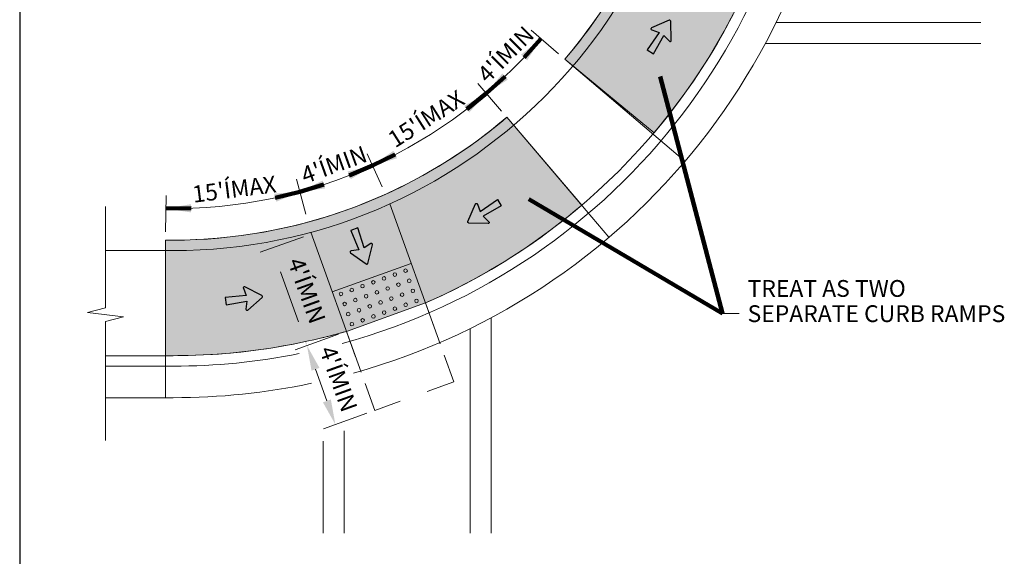
# Model space of a CAD drawing. Units: feet. Extents: x -165 to 291, y -246 to 50.
# Drawn here: x 198 to 203, y -24 to -21 of the extents above; entities that cross this region are included whole.
import ezdxf

# ---------------------------------------------------------------- set-up
doc = ezdxf.new("R2010")
doc.units = ezdxf.units.FT
doc.header["$MEASUREMENT"] = 0
doc.linetypes.add('DGN2', pattern=[0.272, 0.136, -0.136])
doc.layers.get('0').update_dxf_attribs({"linetype": 'CONTINUOUS'})
doc.layers.get('DEFPOINTS').update_dxf_attribs({"linetype": 'CONTINUOUS'})
for name, color, linetype, lineweight in [('BORDER_ANNO_Border', 7, 'CONTINUOUS', 0), ('STD_DRAW_Details', 7, 'CONTINUOUS', 13), ('STD_DRAW_Dimensions-Detail', 7, 'CONTINUOUS', 0), ('STD_DRAW_Notes-Detail', 7, 'CONTINUOUS', 13), ('STD_DRAW_Patterns-Detail', 7, 'CONTINUOUS', 0)]:
    doc.layers.add(name, color=color, linetype=linetype, lineweight=lineweight)
doc.styles.add('Standard .08', font='dgn130.shx', dxfattribs={"oblique": 15, "height": 0.08000000000000002})
doc.styles.add('Standard .08  - CB', font='dgn130.shx', dxfattribs={"oblique": 15, "height": 0.08000000000000002})
doc.styles.add('Styledgn130', font='dgn130.shx')
doc.dimstyles.new('Design 1 (above)', dxfattribs={"dimtxt": 0.08000000000000002, "dimasz": 0.09000000000000001, "dimexe": 0.06, "dimexo": 0.04000000000000001, "dimgap": 0.04000000000000001, "dimtad": 1, "dimzin": 11, "dimdsep": 46, "dimtxsty": 'Standard .08  - CB', "dimsah": 1, "dimcen": 0, "dimaunit": 1, "dimadec": 3, "dimazin": 2, "dimtfac": 1, "dimtix": 1, "dimtofl": 0, "dimtmove": 0, "dimatfit": 3, "dimfxl": 1, "dimtolj": 1, "dimtzin": 0, "dimlwd": 0, "dimlwe": 0, "dimarcsym": 0})

# ---------------------------------------------------------------- blocks, each defined once
blk = doc.blocks.new('*D249')
at = {"layer": 'DEFPOINTS', "color": 0, "linetype": 'Continuous', "transparency": 16777216}
for p in [(199.9717610304324, -22.50455498524207), (200.1071895713321, -22.8809312734229), (199.9193111197874, -22.94853410962263)]:
    blk.add_point(p, dxfattribs=at)
at = {"layer": 'STD_DRAW_Dimensions-Detail', "linetype": 'Continuous', "lineweight": 0, "transparency": 16777216}
for p, q in [((199.9341234016138, -22.51809783933231), (199.7274261356598, -22.59247210257718)), ((200.0695519425135, -22.89447412751315), (199.8628546765595, -22.96884839075801))]:
    blk.add_line(p, q, dxfattribs=at)
at = {"layer": 'STD_DRAW_Dimensions-Detail', "color": 0, "linetype": 'Continuous', "lineweight": 0, "transparency": 16777216}
blk.add_line((199.8245111411583, -22.68507070789779), (199.8786825575169, -22.83562122316661), dxfattribs=at)
at = {"layer": 'STD_DRAW_Dimensions-Detail', "color": 0, "linetype": 'Continuous', "transparency": 16777216}
for points in [[(199.8433299555676, -22.6782992808527), (199.8056923267489, -22.69184213494289), (199.7838825788877, -22.57215782144178)], [(199.8975013719262, -22.82884979612152), (199.8598637431075, -22.84239265021171), (199.9193111197874, -22.94853410962263)]]:
    blk.add_solid(points, dxfattribs=at)
at = {"layer": 'STD_DRAW_Dimensions-Detail', "linetype": 'Continuous', "lineweight": 0, "transparency": 16777216, "insert": (199.9340411791309, -22.73068066609654), "char_height": 0.08000000000000002, "attachment_point": 5, "rotation": 289.7898570157671, "style": 'Styledgn130'}
blk.add_mtext("\\A1;{\\Fdgn000|c0;\\C256;4'ÍMIN}", dxfattribs=at)
blk = doc.blocks.new('*D250')
at = {"layer": 'DEFPOINTS', "color": 0, "linetype": 'Continuous', "transparency": 16777216}
for p in [(199.8047350101733, -22.04036454854032), (199.9717610304324, -22.50455498524207), (199.7838825788823, -22.57215782144373)]:
    blk.add_point(p, dxfattribs=at)
at = {"layer": 'STD_DRAW_Dimensions-Detail', "linetype": 'Continuous', "lineweight": 0, "transparency": 16777216}
for p, q in [((199.7670973813547, -22.05390740263058), (199.5604001153779, -22.12828166588363)), ((199.9341234016138, -22.51809783933231), (199.7274261356543, -22.59247210257913))]:
    blk.add_line(p, q, dxfattribs=at)
at = {"layer": 'STD_DRAW_Dimensions-Detail', "color": 0, "linetype": 'Continuous', "lineweight": 0, "transparency": 16777216}
blk.add_line((199.6574851208764, -22.22088027120424), (199.7432540166117, -22.45924493498772), dxfattribs=at)
at = {"layer": 'STD_DRAW_Dimensions-Detail', "color": 0, "linetype": 'Continuous', "transparency": 16777216}
for points in [[(199.6763039352857, -22.21410884415915), (199.638666306467, -22.22765169824934), (199.6168565586058, -22.10796738474823)], [(199.7620728310211, -22.45247350794262), (199.7244352022024, -22.46601636203281), (199.7838825788823, -22.57215782144373)]]:
    blk.add_solid(points, dxfattribs=at)
at = {"layer": 'STD_DRAW_Dimensions-Detail', "linetype": 'Continuous', "lineweight": 0, "transparency": 16777216, "insert": (199.7828138985374, -22.31039730366032), "char_height": 0.08000000000000002, "attachment_point": 5, "rotation": 289.7898570157671, "style": 'Styledgn130'}
blk.add_mtext("\\A1;{\\Fdgn000|c0;\\C256;4'ÍMIN}", dxfattribs=at)
blk = doc.blocks.new('AnonymousCell74')
at = {"layer": 'STD_DRAW_Notes-Detail', "linetype": 'Continuous', "lineweight": 0}
blk.add_line((10029.17404844173, 10006.4127537775), (10029.09404844173, 10006.4127537775), dxfattribs=at)
at = {"layer": 'STD_DRAW_Notes-Detail', "insert": (10029.21404844173, 10006.5727537775), "char_height": 0.08000000000000002, "width": 1.278996341869111, "attachment_point": 1, "line_spacing_factor": 0.8999999999999999, "style": 'Standard .08'}
blk.add_mtext('{\\Fdgn000|c0;\\C256;TREAT AS TWO SEPARATE CURB RAMPS}', dxfattribs=at)

msp = doc.modelspace()

# ---------------------------------------------------------------- hatches: boundary and pattern name
at = {"layer": 'STD_DRAW_Details', "linetype": 'Continuous', "true_color": 0x000000}
h = msp.add_hatch(color=18, dxfattribs=at)
edge = h.paths.add_edge_path()
edge.add_line((201.5090411779729, -21.12317341025482), (201.4829826566729, -21.09634898984768))
edge.add_line((201.4829826566729, -21.09634898984768), (201.4330511774297, -21.1827380354589))
edge.add_line((201.4330511774297, -21.1827380354589), (201.4032106672403, -21.16381740703582))
edge.add_line((201.4032106672403, -21.16381740703582), (201.4600690178067, -21.0818213841485))
edge.add_line((201.4600690178067, -21.0818213841485), (201.4247000349624, -21.06968425003652))
edge.add_arc((201.4263381923938, -21.06490957908136), 0.00504787500132944, 113.59749862776269, 251.0632517174431, ccw=False)
edge.add_line((201.4243174824551, -21.06028380638236), (201.5080315858486, -21.02371461158327))
edge.add_arc((201.5100523174679, -21.02834037489265), 0.005047875001701368, 1.6366577313700077, 113.59776751418309, ccw=False)
edge.add_line((201.5150981331681, -21.02819620166156), (201.5177076554792, -21.11951187296108))
edge.add_arc((201.5126618397371, -21.11965604616125), 0.005047874978507588, -135.82909582746868, 1.6366572224969218, ccw=False)
h = msp.add_hatch(color=18, dxfattribs=at)
edge = h.paths.add_edge_path()
edge.add_line((200.6493697070036, -21.98284488122408), (200.6225452865965, -21.95678635992408))
edge.add_line((200.6225452865965, -21.95678635992408), (200.7089343322077, -21.90685488068084))
edge.add_line((200.7089343322077, -21.90685488068084), (200.6900137037846, -21.87701437049145))
edge.add_line((200.6900137037846, -21.87701437049145), (200.6080176808973, -21.93387272105792))
edge.add_line((200.6080176808973, -21.93387272105792), (200.5958805467835, -21.89850373821537))
edge.add_arc((200.5911058758302, -21.90014189564681), 0.00504787500132944, 18.93674828255694, 156.4025013805023)
edge.add_line((200.5864801031312, -21.89812118570626), (200.5499109083321, -21.98183528909976))
edge.add_arc((200.5545366716397, -21.98385602071903), 0.005047875000973203, 156.4022325047368, 268.363342289268)
edge.add_line((200.5543924984086, -21.98890183641925), (200.6457081697099, -21.99151135873035))
edge.add_arc((200.6458523429119, -21.98646554299012), 0.005047874976741294, 268.3633427562754, 405.8290958566641)
at = {"layer": 'STD_DRAW_Details', "linetype": 'Continuous'}
h = msp.add_hatch(color=7, dxfattribs=at)
edge = h.paths.add_edge_path()
edge.add_line((199.9939700630675, -22.12110856098298), (200.0311080845986, -22.11670817243612))
edge.add_line((200.0311080845986, -22.11670817243612), (199.9928273216083, -22.02456261906809))
edge.add_line((199.9928273216083, -22.02456261906809), (200.0259853045445, -22.01235629300572))
edge.add_line((200.0259853045445, -22.01235629300572), (200.0565683325804, -22.10733470210471))
edge.add_line((200.0565683325804, -22.10733470210471), (200.0876971892412, -22.08661588807263))
edge.add_arc((200.0904943326532, -22.09081791511016), 0.005047875001650805, -13.815425244798291, 123.65032784248419, ccw=False)
edge.add_line((200.0953961727409, -22.09202332187851), (200.0735813415413, -22.18073335656845))
edge.add_arc((200.0686794957437, -22.17952797272847), 0.005047875000522835, 234.2237338537985, 346.18484362420656, ccw=False)
edge.add_line((200.0657283986748, -22.18362334427184), (199.9916129782359, -22.13021673526782))
edge.add_arc((199.9945640753558, -22.1261213637099), 0.005047874976596359, 96.7579802925207, 234.2237333677843, ccw=False)
at = {"layer": 'STD_DRAW_Details', "linetype": 'Continuous', "true_color": 0x000000}
h = msp.add_hatch(color=18, dxfattribs=at)
edge = h.paths.add_edge_path()
edge.add_line((199.4934435441101, -22.39865864931744), (199.4975214500937, -22.36148383599721))
edge.add_line((199.4975214500937, -22.36148383599721), (199.3991212615147, -22.37802538093092))
edge.add_line((199.3991212615147, -22.37802538093092), (199.3946973385173, -22.34297006559063))
edge.add_line((199.3946973385173, -22.34297006559063), (199.4941236950126, -22.33456652867062))
edge.add_line((199.4941236950126, -22.33456652867062), (199.4809489859927, -22.29957078586995))
edge.add_arc((199.4856730754491, -22.29779201626661), 0.00504787500129482, 63.16719625726722, 200.6329493098204, ccw=False)
edge.add_line((199.4879516281435, -22.29328765845094), (199.5694682575304, -22.33452351964297))
edge.add_arc((199.5671897258871, -22.33902788818523), 0.00504787500023066, -48.793644660469795, 63.16746513525197, ccw=False)
edge.add_line((199.5705151291822, -22.34282561578584), (199.5017867293172, -22.40300674641367))
edge.add_arc((199.4984613260167, -22.39920901876394), 0.005047874976723696, 173.7406017861834, 311.20635486766196, ccw=False)
at = {"layer": 'STD_DRAW_Patterns-Detail', "linetype": 'Continuous', "true_color": 0x999999}
for points in [[(201.4360610328113, -21.55917302153466), (201.0120202325488, -21.20890255502309), (201.0448833775827, -21.16904658712883), (201.085933340175, -21.11732153856428), (201.1248806166313, -21.0654591796465), (201.1618851680632, -21.0133891267069), (201.1971665644523, -20.96091221951247), (201.2315923973783, -20.90671516677139), (201.2637987383168, -20.85298818711271), (201.2910649497226, -20.8049160355913), (201.3177390271812, -20.75528675523492), (201.342437956193, -20.70673003917), (201.3677667597622, -20.65395739751511), (201.3915248589838, -20.60128773086217), (201.4118799328644, -20.55332049210301), (201.4315377680705, -20.50408494097792), (201.4483914522007, -20.45920948630919), (201.4658384770228, -20.40969367960497), (201.4825313150686, -20.3588330242128), (201.4969125916668, -20.31170001085957), (201.5122030198618, -20.25742051718044), (201.5259256853751, -20.20408656921791), (201.538296352981, -20.15113291954913), (201.5499851607383, -20.09541315733259), (201.5606899364393, -20.03762534680754), (201.5695200850205, -19.98285652855884), (201.5771206843965, -19.92780080595003), (201.5828753867045, -19.87827039143303), (201.5880549123194, -19.82348334249218), (201.5921535008365, -19.76608390305773), (201.5948167628703, -19.71095959001468), (201.596152811333, -19.66123133338806), (201.5964675420364, -19.60874709217387), (201.5962196865094, -19.58358537814456), (202.1461579322386, -19.57534366207983), (202.1464931094524, -19.61713848369436), (202.1462353310853, -19.6597521010026), (202.1451875853854, -19.70885027663826), (202.1431115529012, -19.76273400165519), (202.1403751757207, -19.81181907242353), (202.1372844883554, -19.85519607763126), (202.1333629151995, -19.90068875028373), (202.1290400815669, -19.94344470795659), (202.123856024351, -19.98815712265059), (202.1182391393195, -20.03107265519066), (202.1118942237736, -20.07461785975647), (202.1053968553206, -20.11517065385306), (202.0983202344523, -20.15576691613023), (202.0899587991662, -20.19997039354166), (202.0813843749329, -20.24192781078636), (202.0726538815652, -20.281806508312), (202.0632427048768, -20.3221399876038), (202.0528121966672, -20.36415265423966), (202.0417552866929, -20.40608888285715), (202.0359297696887, -20.42724668102892), (202.031067693466, -20.44445809174249), (201.8957835640267, -20.8208863111031), (201.8802960359517, -20.85574603093119), (201.860742412684, -20.89813248589053), (201.8448548096421, -20.93134886368716), (201.8279175554308, -20.96565042560724), (201.8122136892252, -20.99650437126002), (201.7955877814002, -21.02824245193551), (201.7777554022596, -21.06129379433332), (201.7579217503953, -21.09693287501068), (201.7373112856931, -21.13280295671939), (201.7169817563499, -21.16710055613112), (201.6965318127895, -21.20058677324232), (201.6700749724641, -21.24250160249903), (201.646543510662, -21.27853739608872), (201.6243283708445, -21.31155264619883), (201.5991178482982, -21.34790955994322), (201.5747878192833, -21.38194341419512), (201.5489569283036, -21.41701091800314), (201.5256518855167, -21.44775885611671), (201.4993566393041, -21.48149192243727), (201.4739106166035, -21.51321566857223), (201.4494169044374, -21.5430042747048)], [(199.1097775522667, -22.62029847696249), (199.1097775522649, -22.07029847696867), (199.1614349080155, -22.07025292396975), (199.227456945353, -22.06896038232844), (199.2922457396671, -22.06595925800866), (199.3559574276878, -22.06132805413108), (199.41888539295, -22.0551092192145), (199.4825946914516, -22.04713527520835), (199.5445280760268, -22.03774950858315), (199.5989555345514, -22.02815629251927), (199.6542064096684, -22.01711488518959), (199.7073724717156, -22.00523373979922), (199.7641900808831, -21.99115328220614), (199.8199279865094, -21.97592741801964), (199.8698731638451, -21.96107264478451), (199.920352148587, -21.94487258061963), (199.9656837331568, -21.92928731382744), (200.0149708237477, -21.91120426956149), (200.0648144622628, -21.8916832857667), (200.1103120207426, -21.87275409569702), (200.1618983941153, -21.84997457176178), (200.2117573294363, -21.82658850491134), (200.2604620339753, -21.80240226530623), (200.3108651188941, -21.77592870947228), (200.3622359483488, -21.74737943365835), (200.4100853188629, -21.71930751321088), (200.4573728427968, -21.69010491429981), (200.4992248771086, -21.66299798188447), (200.5447633842541, -21.63209988187737), (200.5916276001535, -21.59870468246845), (200.6358236362466, -21.56565179686731), (200.6750141599805, -21.53501215943652), (200.7156790700101, -21.50182993944145), (200.7349204825223, -21.48561447368411), (201.0915058457249, -21.90435888110915), (201.059496196769, -21.93123455470777), (201.0264776430704, -21.95817452392475), (200.9879565084102, -21.98863516748679), (200.9450909252391, -22.0213507220742), (200.9055044801444, -22.05050111310629), (200.8700932137708, -22.07574312457109), (200.8325216490866, -22.10169191121531), (200.7968045009766, -22.12558844104569), (200.7590304823425, -22.1500669621073), (200.7223661810676, -22.17306742606888), (200.6847527630307, -22.19590760071151), (200.6493493529561, -22.21672450396181), (200.6135435296146, -22.23712249623532), (200.5741383627555, -22.25882719249785), (200.5363292275488, -22.27893726231196), (200.5000233570099, -22.29760316157081), (200.4629333604917, -22.31603389559677), (200.4238995718406, -22.33474814158217), (200.3845257882786, -22.35293076232483), (200.3645034678684, -22.36191384403901), (200.3481373186314, -22.36912644434415), (199.9717610304324, -22.50455498524207), (199.935021453748, -22.51481496074666), (199.8898893755177, -22.5267334867367), (199.8541619981497, -22.53563843989832), (199.816929485969, -22.54442523492435), (199.7831405180623, -22.55196731846263), (199.7480826896663, -22.5593615894868), (199.7112440106812, -22.56666204912472), (199.6711357074419, -22.57406757604258), (199.630354588824, -22.58102130751286), (199.5909647429526, -22.58719019161254), (199.5521237728226, -22.59274950517101), (199.5029589591031, -22.5990454089042), (199.4601898266392, -22.60385263497301), (199.420587789431, -22.60775107386689), (199.3765017598071, -22.61146827929042), (199.3347675172517, -22.61438487752821), (199.2912805161395, -22.61680262159643), (199.2527324279708, -22.61841681365877), (199.2099785287028, -22.61962670389403), (199.1693146142661, -22.62021168485444), (199.1307491445023, -22.62029847696249)]]:
    msp.add_hatch(color=253, dxfattribs=at).paths.add_polyline_path(points)

# ---------------------------------------------------------------- linework, layer by layer
at = {"layer": 'BORDER_ANNO_Border', "lineweight": 30}
msp.add_line((198.4163681266527, -18.08383957145998), (198.4163681266527, -27.58382057140625), dxfattribs=at)
at = {"layer": 'STD_DRAW_Details', "lineweight": 0}
for p, q in [((202.0170469009317, -21.03448746184222), (202.9911831217123, -21.03448746184222)), ((201.9655782627397, -21.13448746184076), (202.9911831217123, -21.13448746184076)), ((198.8247478398644, -22.39324859494263), (198.8247478398716, -21.90959013225438)), ((200.6606837585878, -22.43938196598901), (200.6606837585841, -23.46498682496167)), ((198.824747839868, -23.02482272299312), (198.824747839868, -22.45724880007219)), ((200.5606837585874, -22.49085060418111), (200.5606837585856, -23.46498682496167)), ((199.9606839585886, -22.97811537598864), (199.9606839585867, -23.46498682495985)), ((199.8606839585882, -23.02779676608588), (199.8606839585864, -23.46498682495985))]:
    msp.add_line(p, q, dxfattribs=at)
at = {"layer": 'STD_DRAW_Details'}
for p, q in [((201.0118107704347, -21.20872418577528), (201.5828258714682, -21.69497695377686)), ((200.7349204825241, -21.48561447368593), (201.2211732505239, -22.05662957471941)), ((200.1783983799287, -21.8973963992139), (200.4181112449405, -22.5635945120448)), ((199.1464947737259, -22.07029847696685), (199.1097775522649, -22.07029847696685)), ((199.1097775522649, -22.07029847696685), (199.1097775522649, -22.82029847696322)), ((199.8020220917388, -22.03282494010455), (200.0417349567488, -22.69902305293544)), ((199.1464947737259, -22.12029847696613), (198.8247478398662, -22.12029847696613)), ((200.2804230481797, -22.18093830025464), (199.904046759988, -22.31636684114528)), ((200.3481373186223, -22.36912644434778), (199.9717610304324, -22.50455498524207)), ((199.1464947737259, -22.62029847696249), (198.8247478398662, -22.62029847696249)), ((199.1464947737259, -22.67029847696176), (198.8247478398662, -22.67029847696176)), ((199.1464947737259, -22.8202984769614), (198.8247478398662, -22.8202984769614))]:
    msp.add_line(p, q, dxfattribs=at)
at = {"layer": 'STD_DRAW_Details', "linetype": 'DGN2', "lineweight": 0}
for p, q in [((200.4835658595312, -22.74550273252862), (200.3481373186296, -22.36912644434415)), ((200.1071895713321, -22.8809312734229), (199.9717610304342, -22.50455498524207)), ((200.4835658595312, -22.74550273253226), (200.1071895713449, -22.88093127343018))]:
    msp.add_line(p, q, dxfattribs=at)
at = {"layer": 'STD_DRAW_Details', "color": 18, "lineweight": 0, "true_color": 0x000000, "flags": 128}
for points in [[(201.5090411779729, -21.12317341025482), (201.4829826566729, -21.09634898984768), (201.4330511774297, -21.1827380354589), (201.4330511774297, -21.1827380354589), (201.4032106672403, -21.16381740703582), (201.4600690178067, -21.0818213841485), (201.4247000349624, -21.06968425003652), (201.4247000349624, -21.06968425003652), (201.4247000350479, -21.06968425001651, -0.6838542472397523), (201.4243174824678, -21.06028380634598), (201.4243174824551, -21.06028380638236), (201.5080315858486, -21.02371461158327), (201.5080315858486, -21.02371461158327), (201.5080315858322, -21.02371461163784, -0.5314917866856297), (201.5150981331699, -21.0281962016179), (201.5150981331681, -21.02819620166156), (201.5177076554792, -21.11951187296108), (201.5177076554792, -21.11951187296108), (201.5177076554173, -21.11951187293198, -0.6838542472397523), (201.5090411779729, -21.12317341025482)], [(200.6493697070036, -21.98284488122408), (200.6225452865965, -21.95678635992408), (200.7089343322077, -21.90685488068084), (200.7089343322077, -21.90685488068084), (200.6900137037846, -21.87701437049145), (200.6080176808973, -21.93387272105792), (200.5958805467835, -21.89850373821537), (200.5958805467835, -21.89850373821537), (200.5958805467653, -21.89850373830086, 0.6838542472397523), (200.586480103093, -21.89812118572081), (200.5864801031312, -21.89812118570626), (200.5499109083321, -21.98183528909976), (200.5499109083321, -21.98183528909976), (200.5499109083848, -21.98183528908521, 0.5314917866856297), (200.5543924983667, -21.98890183642106), (200.5543924984086, -21.98890183641925), (200.6457081697099, -21.99151135873035), (200.6457081697099, -21.99151135873035), (200.6457081696808, -21.9915113586685, 0.6838542472397523), (200.6493697070036, -21.98284488122408)], [(199.4934435441101, -22.39865864931744), (199.4975214500937, -22.36148383599721), (199.3991212615147, -22.37802538093092), (199.3991212615147, -22.37802538093092), (199.3946973385173, -22.34297006559063), (199.4941236950126, -22.33456652867062), (199.4809489859927, -22.29957078586995), (199.4809489859927, -22.29957078586995), (199.4809489860618, -22.2995707859227, -0.6838542472397523), (199.4879516281835, -22.29328765843638), (199.4879516281435, -22.29328765845094), (199.5694682575304, -22.33452351964297), (199.5694682575304, -22.33452351964297), (199.5694682574831, -22.33452351966298, -0.5314917866856297), (199.5705151292168, -22.34282561575856), (199.5705151291822, -22.34282561578584), (199.5017867293172, -22.40300674641367), (199.5017867293172, -22.40300674641367), (199.5017867292991, -22.40300674634636, -0.6838542472397523), (199.4934435441101, -22.39865864931744)]]:
    msp.add_lwpolyline(points, format="xyb", dxfattribs=at)
at = {"layer": 'STD_DRAW_Details', "color": 7, "lineweight": 0, "flags": 128}
msp.add_lwpolyline([(199.9939700630675, -22.12110856098298), (200.0311080845986, -22.11670817243612), (199.9928273216083, -22.02456261906809), (199.9928273216083, -22.02456261906809), (200.0259853045445, -22.01235629300572), (200.0565683325804, -22.10733470210471), (200.0876971892412, -22.08661588807263), (200.0876971892412, -22.08661588807263), (200.087697189203, -22.08661588815266, -0.6838542472397523), (200.0953961727646, -22.09202332191126), (200.0953961727409, -22.09202332187851), (200.0735813415413, -22.18073335656845), (200.0735813415413, -22.18073335656845), (200.0735813415104, -22.18073335652662, -0.5314917866856297), (200.0657283987075, -22.18362334430094), (200.0657283986748, -22.18362334427184), (199.9916129782359, -22.13021673526782), (199.9916129782359, -22.13021673526782), (199.9916129782996, -22.1302167352369, -0.6838542472397523), (199.9939700630675, -22.12110856098298)], format="xyb", dxfattribs=at)
at = {"layer": 'STD_DRAW_Details', "lineweight": 0, "flags": 128}
msp.add_lwpolyline([(198.8247478398644, -22.39324859494263), (198.7394142330377, -22.41458199665976), (198.910081446702, -22.43591539836598), (198.824747839868, -22.45724880007219)], dxfattribs=at)
at = {"layer": 'STD_DRAW_Details', "lineweight": 0}
for centre in [(200.2532546906878, -22.21561320229375), (200.0995101843509, -22.27093388751928), (200.1507583532093, -22.25249365908167), (200.2020065218276, -22.23405343073136), (200.270526159371, -22.2636132119751), (199.9970138463941, -22.30781434447999), (200.0482620152525, -22.28937411604238), (200.1680298218926, -22.30049366876301), (200.2192779905108, -22.28205344041271), (200.2877976261825, -22.31161321645232), (199.9457656776558, -22.32625457287577), (200.0142853150774, -22.35581435416134), (200.0655334839357, -22.33737412572373), (200.1167816530342, -22.3189338971988), (200.1853012887041, -22.34849367324205), (200.2365494573223, -22.33005344488993), (200.3050690949513, -22.35961322637377), (199.9630371463409, -22.37425458255711), (200.0315567818889, -22.40381435863856), (200.0828049507472, -22.38537413020094), (200.1340531198457, -22.36693390167966), (200.2025727574728, -22.39649368316168), (200.2538209260929, -22.37805345481138), (199.9803086131524, -22.42225458703433), (200.0488282506594, -22.45181436856001), (200.1000764195178, -22.43337414012422), (200.1513245886144, -22.41493391159929), (199.9975800819211, -22.47025459695578)]:
    msp.add_circle(centre, 0.008555852497135455, dxfattribs=at)
at = {"layer": 'STD_DRAW_Details'}
for centre, radius, start, end in [((199.1464947737259, -19.62029847697704), 2.499999999990301, 270, 0), ((199.1464947737259, -19.62029847697704), 3.049999999988167, 285.3026183668543, 0), ((199.1464947737259, -19.62029847697704), 3.199999999987585, 285.5633782017488, 0), ((199.1464947737295, -19.62029847697158), 2.449999999990494, 319.5836623609594, 359.9999999998958), ((199.1464947737259, -19.62029847697704), 2.999999999988361, 293.6124107433813, 336.3875892566189), ((199.1464947737259, -19.62029847697704), 2.449999999990494, 270, 310.4163376388945), ((199.1464947737259, -19.62029847697704), 2.999999999988361, 283.527445273173, 285.9673032847331), ((199.1464947737259, -19.62029847697704), 2.999999999988361, 270, 280.9976853507792), ((199.1464947737259, -19.62029847697704), 3.049999999988167, 270, 281.3503042553351), ((199.1464947737259, -19.62029847697704), 3.199999999987585, 270, 281.8732128717156)]:
    msp.add_arc(centre, radius, start, end, dxfattribs=at)
at = {"layer": 'STD_DRAW_Dimensions-Detail'}
for p, q in [((200.981822839407, -21.18318770794576), (200.8506796469082, -21.07151160648755)), ((200.7093840046928, -21.45562654266178), (200.5977079032364, -21.32448335016306)), ((200.1415026007235, -21.81597861788578), (200.0704044110134, -21.65908650210076)), ((199.7785836707044, -21.94656490266607), (199.7334178186466, -21.78034175631183)), ((199.1103718965351, -22.03064015290511), (199.1129530532944, -21.85840941753486))]:
    msp.add_line(p, q, dxfattribs=at)
msp.add_arc((199.1464947737259, -19.62029847697704), 2.299999999990495, 269.1413941440283, 319.5836623611058, dxfattribs=at)
at = {"layer": 'STD_DRAW_Notes-Detail', "lineweight": 30, "flags": 128}
for points in [[(201.433051177446, -21.1827380354589), (201.4829826566765, -21.09634898984768), (201.509041178002, -21.12317341023481), (201.509041178002, -21.12317341023481), (201.5090411780093, -21.12317341031485, 0.6838542472397523), (201.517707655461, -21.11951187290106), (201.517707655461, -21.11951187292289), (201.5150981331717, -21.02819620164155), (201.5150981331717, -21.02819620164155), (201.5150981331699, -21.02819620161608, 0.5314917866856297), (201.508031585834, -21.02371461163784), (201.5080315858213, -21.02371461156872), (201.4243174824951, -21.06028380635689), (201.4243174824951, -21.06028380635689), (201.4243174824569, -21.06028380632597, 0.6838542472397523), (201.4247000350388, -21.0696842499965), (201.424700035006, -21.0696842499965), (201.4600690177995, -21.08182138414486), (201.4032106672275, -21.16381740703582), (201.433051177446, -21.1827380354589)], [(200.7089343322077, -21.90685488069721), (200.6225452865965, -21.95678635992772), (200.6493697069836, -21.98284488125319), (200.6493697069836, -21.98284488125319), (200.6493697070637, -21.98284488126046, -0.6838542472397523), (200.6457081696499, -21.99151135871216), (200.6457081696717, -21.99151135871398), (200.5543924983904, -21.98890183642288), (200.5543924983904, -21.98890183642288), (200.5543924983649, -21.98890183642106, -0.5314917866856297), (200.5499109083848, -21.98183528908521), (200.5499109083175, -21.98183528907248), (200.5864801031057, -21.8981211857481), (200.5864801031057, -21.8981211857481), (200.5864801030748, -21.89812118570808, -0.6838542472397523), (200.5958805467435, -21.89850373828995), (200.5958805467435, -21.8985037382572), (200.6080176808937, -21.93387272105065), (200.6900137037846, -21.87701437048054), (200.7089343322077, -21.90685488069721)], [(199.9928273215955, -22.02456261908083), (200.0311080845931, -22.11670817243976), (199.9939700630621, -22.12110856101935), (199.9939700630621, -22.12110856101935), (199.9939700629984, -22.12110856097752, 0.6838542472397523), (199.991612978296, -22.13021673529147), (199.991612978276, -22.13021673527692), (200.0657283986875, -22.18362334428639), (200.0657283986875, -22.18362334428639), (200.0657283987057, -22.18362334430094, 0.5314917866856297), (200.0735813415085, -22.18073335652844), (200.0735813415722, -22.18073335655572), (200.0953961727373, -22.09202332192581), (200.0953961727373, -22.09202332192581), (200.0953961727828, -22.09202332191126, 0.6838542472397523), (200.087697189223, -22.0866158881563), (200.087697189243, -22.08661588813084), (200.0565683325876, -22.10733470210107), (200.0259853045518, -22.01235629299845), (199.9928273215955, -22.02456261908083)], [(199.3991212615256, -22.37802538094365), (199.4975214500955, -22.36148383600266), (199.4934435441446, -22.39865864932835), (199.4934435441446, -22.39865864932835), (199.4934435440882, -22.39865864938292, 0.6838542472397523), (199.5017867293518, -22.40300674636092), (199.5017867293336, -22.40300674637729), (199.5705151291986, -22.34282561577675), (199.5705151291986, -22.34282561577675), (199.5705151292168, -22.34282561576038, 0.5314917866856297), (199.5694682574831, -22.33452351966662), (199.5694682575268, -22.33452351961023), (199.487951628189, -22.29328765846549), (199.487951628189, -22.29328765846549), (199.4879516281871, -22.29328765841638, 0.6838542472397523), (199.4809489860672, -22.29957078590451), (199.480948986049, -22.29957078587722), (199.4941236950108, -22.33456652866334), (199.3946973385118, -22.34297006558154), (199.3991212615256, -22.37802538094365)]]:
    msp.add_lwpolyline(points, format="xyb", dxfattribs=at)
at = {"layer": 'STD_DRAW_Patterns-Detail', "color": 253, "true_color": 0x999999, "flags": 128}
for points in [[(201.8122136892252, -20.99650437126002), (201.7955877814002, -21.02824245193551), (201.7777554022596, -21.06129379433332), (201.7579217503953, -21.09693287501068), (201.7373112856931, -21.13280295671939), (201.7169817563499, -21.16710055613112), (201.6965318127895, -21.20058677324232), (201.6700749724641, -21.24250160249903), (201.646543510662, -21.27853739608872), (201.6243283708445, -21.31155264619883), (201.5991178482982, -21.34790955994322), (201.5747878192833, -21.38194341419512), (201.5489569283036, -21.41701091800314), (201.5256518855167, -21.44775885611671), (201.4993566393041, -21.48149192243727), (201.4739106166035, -21.51321566857223), (201.4494169044374, -21.5430042747048), (201.4360610328113, -21.55917302153466)], [(201.4360610328113, -21.55917302153466), (201.0120202325488, -21.20890255502309), (201.0448833775827, -21.16904658712883), (201.085933340175, -21.11732153856428), (201.1248806166313, -21.0654591796465), (201.1618851680632, -21.0133891267069)], [(199.1097775522667, -22.62029847696249), (199.1097775522649, -22.07029847696867), (199.1614349080155, -22.07025292396975), (199.227456945353, -22.06896038232844), (199.2922457396671, -22.06595925800866), (199.3559574276878, -22.06132805413108), (199.41888539295, -22.0551092192145), (199.4825946914516, -22.04713527520835), (199.5445280760268, -22.03774950858315), (199.5989555345514, -22.02815629251927), (199.6542064096684, -22.01711488518959), (199.7073724717156, -22.00523373979922), (199.7641900808831, -21.99115328220614), (199.8199279865094, -21.97592741801964), (199.8698731638451, -21.96107264478451), (199.920352148587, -21.94487258061963), (199.9656837331568, -21.92928731382744), (200.0149708237477, -21.91120426956149), (200.0648144622628, -21.8916832857667), (200.1103120207426, -21.87275409569702), (200.1618983941153, -21.84997457176178), (200.2117573294363, -21.82658850491134), (200.2604620339753, -21.80240226530623), (200.3108651188941, -21.77592870947228), (200.3622359483488, -21.74737943365835), (200.4100853188629, -21.71930751321088), (200.4573728427968, -21.69010491429981), (200.4992248771086, -21.66299798188447), (200.5447633842541, -21.63209988187737), (200.5916276001535, -21.59870468246845), (200.6358236362466, -21.56565179686731), (200.6750141599805, -21.53501215943652), (200.7156790700101, -21.50182993944145), (200.7349204825223, -21.48561447368411), (201.0915058457249, -21.90435888110915), (201.059496196769, -21.93123455470777), (201.0264776430704, -21.95817452392475), (200.9879565084102, -21.98863516748679), (200.9450909252391, -22.0213507220742), (200.9055044801444, -22.05050111310629), (200.8700932137708, -22.07574312457109), (200.8325216490866, -22.10169191121531), (200.7968045009766, -22.12558844104569), (200.7590304823425, -22.1500669621073), (200.7223661810676, -22.17306742606888), (200.6847527630307, -22.19590760071151), (200.6493493529561, -22.21672450396181), (200.6135435296146, -22.23712249623532), (200.5741383627555, -22.25882719249785), (200.5363292275488, -22.27893726231196), (200.5000233570099, -22.29760316157081), (200.4629333604917, -22.31603389559677), (200.4238995718406, -22.33474814158217), (200.3845257882786, -22.35293076232483), (200.3645034678684, -22.36191384403901), (200.3481373186314, -22.36912644434415), (199.9717610304324, -22.50455498524207), (199.935021453748, -22.51481496074666), (199.8898893755177, -22.5267334867367), (199.8541619981497, -22.53563843989832), (199.816929485969, -22.54442523492435), (199.7831405180623, -22.55196731846263), (199.7480826896663, -22.5593615894868), (199.7112440106812, -22.56666204912472), (199.6711357074419, -22.57406757604258), (199.630354588824, -22.58102130751286), (199.5909647429526, -22.58719019161254), (199.5521237728226, -22.59274950517101), (199.5029589591031, -22.5990454089042), (199.4601898266392, -22.60385263497301), (199.420587789431, -22.60775107386689), (199.3765017598071, -22.61146827929042), (199.3347675172517, -22.61438487752821), (199.2912805161395, -22.61680262159643), (199.2527324279708, -22.61841681365877), (199.2099785287028, -22.61962670389403), (199.1693146142661, -22.62021168485444), (199.1307491445023, -22.62029847696249), (199.1097775522667, -22.62029847696249)]]:
    msp.add_lwpolyline(points, dxfattribs=at)

# ---------------------------------------------------------------- block references
at = {"color": 7, "linetype": 'Continuous', "lineweight": 0}
msp.add_blockref('AnonymousCell74', (-9827.332837372758, -10028.83302567139), dxfattribs=at)

# ---------------------------------------------------------------- texts
at = {"layer": 'STD_DRAW_Dimensions-Detail', "lineweight": 13, "attachment_point": 8, "line_spacing_factor": 0.8, "style": 'Standard .08'}
for s, insert, char_height, rotation in [("{\\Fdgn000|c0;\\C256;4'ÍMIN}", (200.7579950825566, -21.21398369455528), 0.07999999999999999, 44.99754831280894), ("{\\Fdgn000|c0;\\C256;15'ÍMAX}", (200.3724655813494, -21.52653353326605), 0.08, 32.41936243888646), ("{\\Fdgn000|c0;\\C256;4'ÍMIN}", (199.9258696412053, -21.74851544321064), 0.08000000000000002, 19.789857014332558), ("{\\Fdgn000|c0;\\C256;15'ÍMAX}", (199.4426988063369, -21.86729640355406), 0.08000000000000002, 7.182333833087977)]:
    msp.add_mtext(s, dxfattribs=dict(at, insert=insert, char_height=char_height, rotation=rotation))

# ---------------------------------------------------------------- dimensions: what is measured, and where the dimension line sits
at = {"layer": 'STD_DRAW_Dimensions-Detail', "linetype": 'Continuous', "lineweight": 0}
for base, p1, p2, picture, middle in [((199.7838825788823, -22.57215782144373), (199.8047350101733, -22.04036454854031), (199.9717610304324, -22.50455498524207), '*D250', (199.7828138985374, -22.31039730366032)), ((199.9193111197874, -22.94853410962263), (199.9717610304324, -22.50455498524207), (200.1071895713321, -22.8809312734229), '*D249', (199.9340411791309, -22.73068066609654))]:
    dim = msp.add_linear_dim(base=base, p1=p1, p2=p2, angle=109.789857015767, text="{\\Fdgn000|c0;\\C256;4'ÍMIN}", dimstyle='Design 1 (above)', override={"dimscale": 1, "dimtxt": 0.08000000000000002, "dimasz": 0.12, "dimexe": 0.06, "dimexo": 0.04000000000000001, "dimgap": 0.04000000000000001, "dimtad": 1, "dimjust": 0, "dimtih": 0, "dimtoh": 0, "dimlfac": 4, "dimtxsty": 'Styledgn130', "dimsah": 1, "dimcen": 0, "dimse1": 0, "dimse2": 0, "dimclre": 256, "dimclrt": 256, "dimtol": 0, "dimtfac": 1, "dimtix": 1, "dimtofl": 0, "dimatfit": 3, "dimfrac": 1, "dimlwe": 0}, dxfattribs=at)
    dim.commit()
    dim.dimension.update_dxf_attribs({"geometry": picture, "text_midpoint": middle})

# ---------------------------------------------------------------- leaders
for points in [[(200.8976077502266, -21.1114736321797), (200.8174480550515, -21.200773258548)], [(200.6376699289249, -21.3714114534796), (200.7269695552932, -21.29125175830632)], [(200.6376699289231, -21.3714114534796), (200.5443070344936, -21.44679958214874)], [(200.0958460914317, -21.71522856543743), (200.203816086223, -21.66285987035008)], [(200.095846091428, -21.71522856543743), (199.9852892315921, -21.76188883486611)], [(199.7495799062999, -21.83982282305442), (199.8645200205592, -21.80534427706334)], [(199.7495799062963, -21.83982282305442), (199.6329964595625, -21.86825343943201)], [(199.1120294156335, -21.92004023183836), (199.2320219819376, -21.91870455515709)]]:
    msp.add_leader(points, dimstyle='Design 1 (above)', override={"dimscale": 1, "dimtxt": 0.08000000000000002, "dimasz": 0.12, "dimgap": 0.04000000000000001, "dimtad": 1, "dimclrd": 0, "dimlwd": 65534}, dxfattribs=at)
at = {"layer": 'STD_DRAW_Notes-Detail', "linetype": 'Continuous', "lineweight": 0}
for points in [[(201.4656177638644, -21.29131590793077), (201.7612110689679, -22.42027189388136)], [(200.84018453317, -21.87552121273802), (201.7612110689679, -22.42027189388136)]]:
    msp.add_leader(points, dimstyle='Design 1 (above)', override={"dimscale": 1, "dimtxt": 0.08000000000000002, "dimasz": 0.12, "dimgap": 0.04000000000000001, "dimtad": 1, "dimclrd": 0, "dimlwd": 65534}, dxfattribs=at)

doc.saveas('drawing.dxf')
